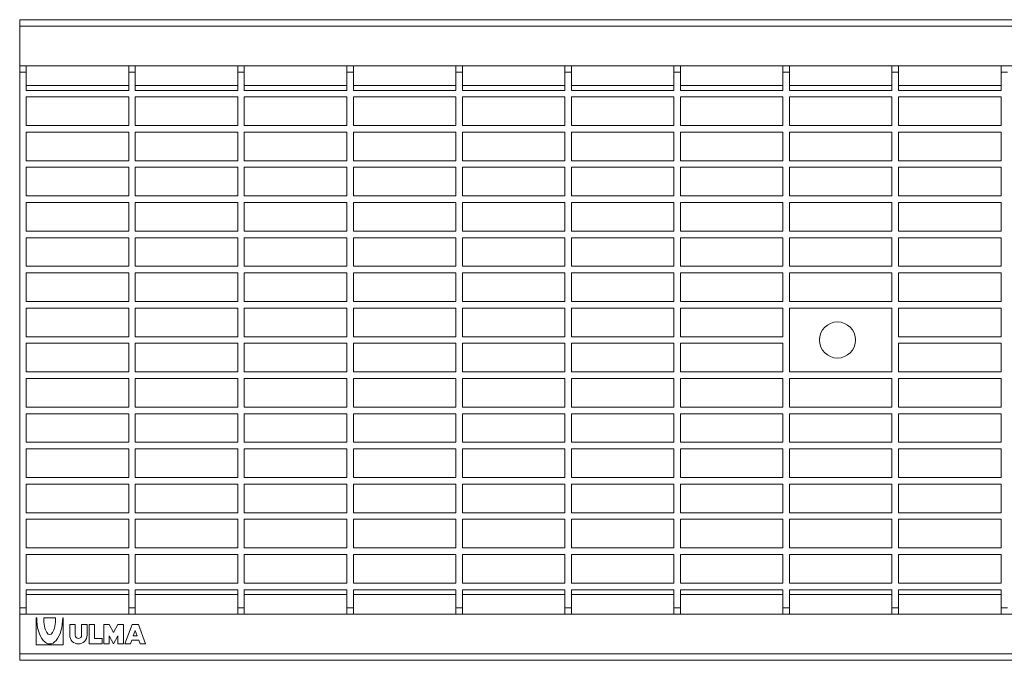
# Model space of a CAD drawing. Units: millimetres. Extents: x 2224 to 3411, y 1574 to 1769.
# Drawn here: x 2224 to 2524, y 1574 to 1769 of the extents above; entities that cross this region are included whole.
import ezdxf

# ---------------------------------------------------------------- set-up
doc = ezdxf.new("R2010")
doc.units = ezdxf.units.MM
doc.layers.add('Part_Grating', color=7, linetype='Continuous', lineweight=9)

msp = doc.modelspace()

# ---------------------------------------------------------------- linework, layer by layer
at = {"layer": 'Part_Grating', "color": 7, "linetype": 'Continuous'}
for p, q in [((3222.46, 1769.03), (2224.46, 1769.03)), ((2224.46, 1767.03), (2224.46, 1769.03)), ((3222.46, 1767.03), (2224.46, 1767.03)), ((2224.46, 1755.03), (2224.46, 1767.03)), ((2224.46, 1755.03), (2224.46, 1753.03)), ((3222.46, 1755.03), (2224.46, 1755.03)), ((2226.46, 1755.03), (2226.46, 1753.03)), ((2257.66, 1755.03), (2257.66, 1753.03)), ((2259.66, 1755.03), (2259.66, 1753.03)), ((2290.86, 1755.03), (2290.86, 1753.03)), ((2292.86, 1755.03), (2292.86, 1753.03)), ((2324.06, 1755.03), (2324.06, 1753.03)), ((2326.06, 1755.03), (2326.06, 1753.03)), ((2357.26, 1755.03), (2357.26, 1753.03)), ((2359.26, 1755.03), (2359.26, 1753.03)), ((2390.46, 1755.03), (2390.46, 1753.03)), ((2392.46, 1755.03), (2392.46, 1753.03)), ((2423.66, 1755.03), (2423.66, 1753.03)), ((2425.66, 1755.03), (2425.66, 1753.03)), ((2456.86, 1755.03), (2456.86, 1753.03)), ((2458.86, 1755.03), (2458.86, 1753.03)), ((2490.06, 1755.03), (2490.06, 1753.03)), ((2492.06, 1755.03), (2492.06, 1753.03)), ((2523.26, 1755.03), (2523.26, 1753.03)), ((2224.46, 1753.03), (2224.46, 1590.03)), ((2226.46, 1753.03), (2224.46, 1753.03)), ((2226.46, 1753.03), (2226.46, 1747.53)), ((2257.66, 1753.03), (2257.66, 1747.53)), ((2259.66, 1753.03), (2257.66, 1753.03)), ((2259.66, 1753.03), (2259.66, 1747.53)), ((2290.86, 1753.03), (2290.86, 1747.53)), ((2292.86, 1753.03), (2290.86, 1753.03)), ((2292.86, 1753.03), (2292.86, 1747.53)), ((2324.06, 1753.03), (2324.06, 1747.53)), ((2326.06, 1753.03), (2324.06, 1753.03)), ((2326.06, 1753.03), (2326.06, 1747.53)), ((2357.26, 1753.03), (2357.26, 1747.53)), ((2359.26, 1753.03), (2357.26, 1753.03)), ((2359.26, 1753.03), (2359.26, 1747.53)), ((2390.46, 1753.03), (2390.46, 1747.53)), ((2392.46, 1753.03), (2390.46, 1753.03)), ((2392.46, 1753.03), (2392.46, 1747.53)), ((2423.66, 1753.03), (2423.66, 1747.53)), ((2425.66, 1753.03), (2423.66, 1753.03)), ((2425.66, 1753.03), (2425.66, 1747.53)), ((2456.86, 1753.03), (2456.86, 1747.53)), ((2458.86, 1753.03), (2456.86, 1753.03)), ((2458.86, 1753.03), (2458.86, 1747.53)), ((2490.06, 1753.03), (2490.06, 1747.53)), ((2492.06, 1753.03), (2490.06, 1753.03)), ((2492.06, 1753.03), (2492.06, 1747.53)), ((2523.26, 1753.03), (2523.26, 1747.53)), ((2525.26, 1753.03), (2523.26, 1753.03)), ((2257.66, 1749.03), (2226.46, 1749.03)), ((2290.86, 1749.03), (2259.66, 1749.03)), ((2324.06, 1749.03), (2292.86, 1749.03)), ((2357.26, 1749.03), (2326.06, 1749.03)), ((2390.46, 1749.03), (2359.26, 1749.03)), ((2423.66, 1749.03), (2392.46, 1749.03)), ((2456.86, 1749.03), (2425.66, 1749.03)), ((2490.06, 1749.03), (2458.86, 1749.03)), ((2523.26, 1749.03), (2492.06, 1749.03)), ((2226.46, 1747.53), (2257.66, 1747.53)), ((2226.46, 1745.53), (2226.46, 1736.82)), ((2226.46, 1745.53), (2257.66, 1745.53)), ((2257.66, 1745.53), (2257.66, 1736.82)), ((2259.66, 1747.53), (2290.86, 1747.53)), ((2259.66, 1745.53), (2259.66, 1736.82)), ((2259.66, 1745.53), (2290.86, 1745.53)), ((2290.86, 1745.53), (2290.86, 1736.82)), ((2292.86, 1747.53), (2324.06, 1747.53)), ((2292.86, 1745.53), (2292.86, 1736.82)), ((2292.86, 1745.53), (2324.06, 1745.53)), ((2324.06, 1745.53), (2324.06, 1736.82)), ((2326.06, 1747.53), (2357.26, 1747.53)), ((2326.06, 1745.53), (2326.06, 1736.82)), ((2326.06, 1745.53), (2357.26, 1745.53)), ((2357.26, 1745.53), (2357.26, 1736.82)), ((2359.26, 1747.53), (2390.46, 1747.53)), ((2359.26, 1745.53), (2359.26, 1736.82)), ((2359.26, 1745.53), (2390.46, 1745.53)), ((2390.46, 1745.53), (2390.46, 1736.82)), ((2392.46, 1747.53), (2423.66, 1747.53)), ((2392.46, 1745.53), (2392.46, 1736.82)), ((2392.46, 1745.53), (2423.66, 1745.53)), ((2423.66, 1745.53), (2423.66, 1736.82)), ((2425.66, 1747.53), (2456.86, 1747.53)), ((2425.66, 1745.53), (2425.66, 1736.82)), ((2425.66, 1745.53), (2456.86, 1745.53)), ((2456.86, 1745.53), (2456.86, 1736.82)), ((2458.86, 1747.53), (2490.06, 1747.53)), ((2458.86, 1745.53), (2458.86, 1736.82)), ((2458.86, 1745.53), (2490.06, 1745.53)), ((2490.06, 1745.53), (2490.06, 1736.82)), ((2492.06, 1747.53), (2523.26, 1747.53)), ((2492.06, 1745.53), (2492.06, 1736.82)), ((2492.06, 1745.53), (2523.26, 1745.53)), ((2523.26, 1745.53), (2523.26, 1736.82)), ((2226.46, 1736.82), (2257.66, 1736.82)), ((2259.66, 1736.82), (2290.86, 1736.82)), ((2292.86, 1736.82), (2324.06, 1736.82)), ((2326.06, 1736.82), (2357.26, 1736.82)), ((2359.26, 1736.82), (2390.46, 1736.82)), ((2392.46, 1736.82), (2423.66, 1736.82)), ((2425.66, 1736.82), (2456.86, 1736.82)), ((2458.86, 1736.82), (2490.06, 1736.82)), ((2492.06, 1736.82), (2523.26, 1736.82)), ((2226.46, 1734.82), (2226.46, 1726.1)), ((2226.46, 1734.82), (2257.66, 1734.82)), ((2257.66, 1734.82), (2257.66, 1726.1)), ((2259.66, 1734.82), (2259.66, 1726.1)), ((2259.66, 1734.82), (2290.86, 1734.82)), ((2290.86, 1734.82), (2290.86, 1726.1)), ((2292.86, 1734.82), (2292.86, 1726.1)), ((2292.86, 1734.82), (2324.06, 1734.82)), ((2324.06, 1734.82), (2324.06, 1726.1)), ((2326.06, 1734.82), (2326.06, 1726.1)), ((2326.06, 1734.82), (2357.26, 1734.82)), ((2357.26, 1734.82), (2357.26, 1726.1)), ((2359.26, 1734.82), (2359.26, 1726.1)), ((2359.26, 1734.82), (2390.46, 1734.82)), ((2390.46, 1734.82), (2390.46, 1726.1)), ((2392.46, 1734.82), (2392.46, 1726.1)), ((2392.46, 1734.82), (2423.66, 1734.82)), ((2423.66, 1734.82), (2423.66, 1726.1)), ((2425.66, 1734.82), (2425.66, 1726.1)), ((2425.66, 1734.82), (2456.86, 1734.82)), ((2456.86, 1734.82), (2456.86, 1726.1)), ((2458.86, 1734.82), (2458.86, 1726.1)), ((2458.86, 1734.82), (2490.06, 1734.82)), ((2490.06, 1734.82), (2490.06, 1726.1)), ((2492.06, 1734.82), (2492.06, 1726.1)), ((2492.06, 1734.82), (2523.26, 1734.82)), ((2523.26, 1734.82), (2523.26, 1726.1)), ((2226.46, 1726.1), (2257.66, 1726.1)), ((2226.46, 1724.1), (2226.46, 1715.39)), ((2226.46, 1724.1), (2257.66, 1724.1)), ((2257.66, 1724.1), (2257.66, 1715.39)), ((2259.66, 1726.1), (2290.86, 1726.1)), ((2259.66, 1724.1), (2259.66, 1715.39)), ((2259.66, 1724.1), (2290.86, 1724.1)), ((2290.86, 1724.1), (2290.86, 1715.39)), ((2292.86, 1726.1), (2324.06, 1726.1)), ((2292.86, 1724.1), (2292.86, 1715.39)), ((2292.86, 1724.1), (2324.06, 1724.1)), ((2324.06, 1724.1), (2324.06, 1715.39)), ((2326.06, 1726.1), (2357.26, 1726.1)), ((2326.06, 1724.1), (2326.06, 1715.39)), ((2326.06, 1724.1), (2357.26, 1724.1)), ((2357.26, 1724.1), (2357.26, 1715.39)), ((2359.26, 1726.1), (2390.46, 1726.1)), ((2359.26, 1724.1), (2359.26, 1715.39)), ((2359.26, 1724.1), (2390.46, 1724.1)), ((2390.46, 1724.1), (2390.46, 1715.39)), ((2392.46, 1726.1), (2423.66, 1726.1)), ((2392.46, 1724.1), (2392.46, 1715.39)), ((2392.46, 1724.1), (2423.66, 1724.1)), ((2423.66, 1724.1), (2423.66, 1715.39)), ((2425.66, 1726.1), (2456.86, 1726.1)), ((2425.66, 1724.1), (2425.66, 1715.39)), ((2425.66, 1724.1), (2456.86, 1724.1)), ((2456.86, 1724.1), (2456.86, 1715.39)), ((2458.86, 1726.1), (2490.06, 1726.1)), ((2458.86, 1724.1), (2458.86, 1715.39)), ((2458.86, 1724.1), (2490.06, 1724.1)), ((2490.06, 1724.1), (2490.06, 1715.39)), ((2492.06, 1726.1), (2523.26, 1726.1)), ((2492.06, 1724.1), (2492.06, 1715.39)), ((2492.06, 1724.1), (2523.26, 1724.1)), ((2523.26, 1724.1), (2523.26, 1715.39)), ((2226.46, 1715.39), (2257.66, 1715.39)), ((2259.66, 1715.39), (2290.86, 1715.39)), ((2292.86, 1715.39), (2324.06, 1715.39)), ((2326.06, 1715.39), (2357.26, 1715.39)), ((2359.26, 1715.39), (2390.46, 1715.39)), ((2392.46, 1715.39), (2423.66, 1715.39)), ((2425.66, 1715.39), (2456.86, 1715.39)), ((2458.86, 1715.39), (2490.06, 1715.39)), ((2492.06, 1715.39), (2523.26, 1715.39)), ((2226.46, 1713.39), (2226.46, 1704.68)), ((2226.46, 1713.39), (2257.66, 1713.39)), ((2257.66, 1713.39), (2257.66, 1704.68)), ((2259.66, 1713.39), (2259.66, 1704.68)), ((2259.66, 1713.39), (2290.86, 1713.39)), ((2290.86, 1713.39), (2290.86, 1704.68)), ((2292.86, 1713.39), (2292.86, 1704.68)), ((2292.86, 1713.39), (2324.06, 1713.39)), ((2324.06, 1713.39), (2324.06, 1704.68)), ((2326.06, 1713.39), (2326.06, 1704.68)), ((2326.06, 1713.39), (2357.26, 1713.39)), ((2357.26, 1713.39), (2357.26, 1704.68)), ((2359.26, 1713.39), (2359.26, 1704.68)), ((2359.26, 1713.39), (2390.46, 1713.39)), ((2390.46, 1713.39), (2390.46, 1704.68)), ((2392.46, 1713.39), (2392.46, 1704.68)), ((2392.46, 1713.39), (2423.66, 1713.39)), ((2423.66, 1713.39), (2423.66, 1704.68)), ((2425.66, 1713.39), (2425.66, 1704.68)), ((2425.66, 1713.39), (2456.86, 1713.39)), ((2456.86, 1713.39), (2456.86, 1704.68)), ((2458.86, 1713.39), (2458.86, 1704.68)), ((2458.86, 1713.39), (2490.06, 1713.39)), ((2490.06, 1713.39), (2490.06, 1704.68)), ((2492.06, 1713.39), (2492.06, 1704.68)), ((2492.06, 1713.39), (2523.26, 1713.39)), ((2523.26, 1713.39), (2523.26, 1704.68)), ((2226.46, 1704.68), (2257.66, 1704.68)), ((2259.66, 1704.68), (2290.86, 1704.68)), ((2292.86, 1704.68), (2324.06, 1704.68)), ((2326.06, 1704.68), (2357.26, 1704.68)), ((2359.26, 1704.68), (2390.46, 1704.68)), ((2392.46, 1704.68), (2423.66, 1704.68)), ((2425.66, 1704.68), (2456.86, 1704.68)), ((2458.86, 1704.68), (2490.06, 1704.68)), ((2492.06, 1704.68), (2523.26, 1704.68)), ((2226.46, 1702.68), (2226.46, 1693.96)), ((2226.46, 1702.68), (2257.66, 1702.68)), ((2257.66, 1702.68), (2257.66, 1693.96)), ((2259.66, 1702.68), (2259.66, 1693.96)), ((2259.66, 1702.68), (2290.86, 1702.68)), ((2290.86, 1702.68), (2290.86, 1693.96)), ((2292.86, 1702.68), (2292.86, 1693.96)), ((2292.86, 1702.68), (2324.06, 1702.68)), ((2324.06, 1702.68), (2324.06, 1693.96)), ((2326.06, 1702.68), (2326.06, 1693.96)), ((2326.06, 1702.68), (2357.26, 1702.68)), ((2357.26, 1702.68), (2357.26, 1693.96)), ((2359.26, 1702.68), (2359.26, 1693.96)), ((2359.26, 1702.68), (2390.46, 1702.68)), ((2390.46, 1702.68), (2390.46, 1693.96)), ((2392.46, 1702.68), (2392.46, 1693.96)), ((2392.46, 1702.68), (2423.66, 1702.68)), ((2423.66, 1702.68), (2423.66, 1693.96)), ((2425.66, 1702.68), (2425.66, 1693.96)), ((2425.66, 1702.68), (2456.86, 1702.68)), ((2456.86, 1702.68), (2456.86, 1693.96)), ((2458.86, 1702.68), (2458.86, 1693.96)), ((2458.86, 1702.68), (2490.06, 1702.68)), ((2490.06, 1702.68), (2490.06, 1693.96)), ((2492.06, 1702.68), (2492.06, 1693.96)), ((2492.06, 1702.68), (2523.26, 1702.68)), ((2523.26, 1702.68), (2523.26, 1693.96)), ((2226.46, 1693.96), (2257.66, 1693.96)), ((2259.66, 1693.96), (2290.86, 1693.96)), ((2292.86, 1693.96), (2324.06, 1693.96)), ((2326.06, 1693.96), (2357.26, 1693.96)), ((2359.26, 1693.96), (2390.46, 1693.96)), ((2392.46, 1693.96), (2423.66, 1693.96)), ((2425.66, 1693.96), (2456.86, 1693.96)), ((2458.86, 1693.96), (2490.06, 1693.96)), ((2492.06, 1693.96), (2523.26, 1693.96)), ((2226.46, 1691.96), (2226.46, 1683.25)), ((2226.46, 1691.96), (2257.66, 1691.96)), ((2257.66, 1691.96), (2257.66, 1683.25)), ((2259.66, 1691.96), (2259.66, 1683.25)), ((2259.66, 1691.96), (2290.86, 1691.96)), ((2290.86, 1691.96), (2290.86, 1683.25)), ((2292.86, 1691.96), (2292.86, 1683.25)), ((2292.86, 1691.96), (2324.06, 1691.96)), ((2324.06, 1691.96), (2324.06, 1683.25)), ((2326.06, 1691.96), (2326.06, 1683.25)), ((2326.06, 1691.96), (2357.26, 1691.96)), ((2357.26, 1691.96), (2357.26, 1683.25)), ((2359.26, 1691.96), (2359.26, 1683.25)), ((2359.26, 1691.96), (2390.46, 1691.96)), ((2390.46, 1691.96), (2390.46, 1683.25)), ((2392.46, 1691.96), (2392.46, 1683.25)), ((2392.46, 1691.96), (2423.66, 1691.96)), ((2423.66, 1691.96), (2423.66, 1683.25)), ((2425.66, 1691.96), (2425.66, 1683.25)), ((2425.66, 1691.96), (2456.86, 1691.96)), ((2456.86, 1691.96), (2456.86, 1683.25)), ((2458.86, 1691.96), (2458.86, 1683.25)), ((2458.86, 1691.96), (2490.06, 1691.96)), ((2490.06, 1691.96), (2490.06, 1683.25)), ((2492.06, 1691.96), (2492.06, 1683.25)), ((2492.06, 1691.96), (2523.26, 1691.96)), ((2523.26, 1691.96), (2523.26, 1683.25)), ((2226.46, 1683.25), (2257.66, 1683.25)), ((2259.66, 1683.25), (2290.86, 1683.25)), ((2292.86, 1683.25), (2324.06, 1683.25)), ((2326.06, 1683.25), (2357.26, 1683.25)), ((2359.26, 1683.25), (2390.46, 1683.25)), ((2392.46, 1683.25), (2423.66, 1683.25)), ((2425.66, 1683.25), (2456.86, 1683.25)), ((2458.86, 1683.25), (2490.06, 1683.25)), ((2490.06, 1683.25), (2458.86, 1683.25)), ((2492.06, 1683.25), (2523.26, 1683.25)), ((2226.46, 1681.25), (2226.46, 1672.53)), ((2226.46, 1681.25), (2257.66, 1681.25)), ((2257.66, 1681.25), (2257.66, 1672.53)), ((2259.66, 1681.25), (2259.66, 1672.53)), ((2259.66, 1681.25), (2290.86, 1681.25)), ((2290.86, 1681.25), (2290.86, 1672.53)), ((2292.86, 1681.25), (2292.86, 1672.53)), ((2292.86, 1681.25), (2324.06, 1681.25)), ((2324.06, 1681.25), (2324.06, 1672.53)), ((2326.06, 1681.25), (2326.06, 1672.53)), ((2326.06, 1681.25), (2357.26, 1681.25)), ((2357.26, 1681.25), (2357.26, 1672.53)), ((2359.26, 1681.25), (2359.26, 1672.53)), ((2359.26, 1681.25), (2390.46, 1681.25)), ((2390.46, 1681.25), (2390.46, 1672.53)), ((2392.46, 1681.25), (2392.46, 1672.53)), ((2392.46, 1681.25), (2423.66, 1681.25)), ((2423.66, 1681.25), (2423.66, 1672.53)), ((2425.66, 1681.25), (2425.66, 1672.53)), ((2425.66, 1681.25), (2456.86, 1681.25)), ((2456.86, 1681.25), (2456.86, 1672.53)), ((2458.86, 1681.25), (2458.86, 1661.82)), ((2458.86, 1681.25), (2490.06, 1681.25)), ((2490.06, 1681.25), (2490.06, 1661.82)), ((2492.06, 1681.25), (2492.06, 1672.53)), ((2492.06, 1681.25), (2523.26, 1681.25)), ((2523.26, 1681.25), (2523.26, 1672.53)), ((2226.46, 1672.53), (2257.66, 1672.53)), ((2226.46, 1670.53), (2226.46, 1661.82)), ((2226.46, 1670.53), (2257.66, 1670.53)), ((2257.66, 1670.53), (2257.66, 1661.82)), ((2259.66, 1672.53), (2290.86, 1672.53)), ((2259.66, 1670.53), (2259.66, 1661.82)), ((2259.66, 1670.53), (2290.86, 1670.53)), ((2290.86, 1670.53), (2290.86, 1661.82)), ((2292.86, 1672.53), (2324.06, 1672.53)), ((2292.86, 1670.53), (2292.86, 1661.82)), ((2292.86, 1670.53), (2324.06, 1670.53)), ((2324.06, 1670.53), (2324.06, 1661.82)), ((2326.06, 1672.53), (2357.26, 1672.53)), ((2326.06, 1670.53), (2326.06, 1661.82)), ((2326.06, 1670.53), (2357.26, 1670.53)), ((2357.26, 1670.53), (2357.26, 1661.82)), ((2359.26, 1672.53), (2390.46, 1672.53)), ((2359.26, 1670.53), (2359.26, 1661.82)), ((2359.26, 1670.53), (2390.46, 1670.53)), ((2390.46, 1670.53), (2390.46, 1661.82)), ((2392.46, 1672.53), (2423.66, 1672.53)), ((2392.46, 1670.53), (2392.46, 1661.82)), ((2392.46, 1670.53), (2423.66, 1670.53)), ((2423.66, 1670.53), (2423.66, 1661.82)), ((2425.66, 1672.53), (2456.86, 1672.53)), ((2425.66, 1670.53), (2425.66, 1661.82)), ((2425.66, 1670.53), (2456.86, 1670.53)), ((2456.86, 1670.53), (2456.86, 1661.82)), ((2492.06, 1672.53), (2523.26, 1672.53)), ((2492.06, 1670.53), (2492.06, 1661.82)), ((2492.06, 1670.53), (2523.26, 1670.53)), ((2523.26, 1670.53), (2523.26, 1661.82)), ((2226.46, 1661.82), (2257.66, 1661.82)), ((2259.66, 1661.82), (2290.86, 1661.82)), ((2292.86, 1661.82), (2324.06, 1661.82)), ((2326.06, 1661.82), (2357.26, 1661.82)), ((2359.26, 1661.82), (2390.46, 1661.82)), ((2392.46, 1661.82), (2423.66, 1661.82)), ((2425.66, 1661.82), (2456.86, 1661.82)), ((2458.86, 1661.82), (2490.06, 1661.82)), ((2492.06, 1661.82), (2523.26, 1661.82)), ((2226.46, 1659.82), (2226.46, 1651.1)), ((2226.46, 1659.82), (2257.66, 1659.82)), ((2257.66, 1659.82), (2257.66, 1651.1)), ((2259.66, 1659.82), (2259.66, 1651.1)), ((2259.66, 1659.82), (2290.86, 1659.82)), ((2290.86, 1659.82), (2290.86, 1651.1)), ((2292.86, 1659.82), (2292.86, 1651.1)), ((2292.86, 1659.82), (2324.06, 1659.82)), ((2324.06, 1659.82), (2324.06, 1651.1)), ((2326.06, 1659.82), (2326.06, 1651.1)), ((2326.06, 1659.82), (2357.26, 1659.82)), ((2357.26, 1659.82), (2357.26, 1651.1)), ((2359.26, 1659.82), (2359.26, 1651.1)), ((2359.26, 1659.82), (2390.46, 1659.82)), ((2390.46, 1659.82), (2390.46, 1651.1)), ((2392.46, 1659.82), (2392.46, 1651.1)), ((2392.46, 1659.82), (2423.66, 1659.82)), ((2423.66, 1659.82), (2423.66, 1651.1)), ((2425.66, 1659.82), (2425.66, 1651.1)), ((2425.66, 1659.82), (2456.86, 1659.82)), ((2456.86, 1659.82), (2456.86, 1651.1)), ((2458.86, 1659.82), (2458.86, 1651.1)), ((2458.86, 1659.82), (2490.06, 1659.82)), ((2458.86, 1659.82), (2490.06, 1659.82)), ((2490.06, 1659.82), (2490.06, 1651.1)), ((2492.06, 1659.82), (2492.06, 1651.1)), ((2492.06, 1659.82), (2523.26, 1659.82)), ((2523.26, 1659.82), (2523.26, 1651.1)), ((2226.46, 1651.1), (2257.66, 1651.1)), ((2226.46, 1649.1), (2226.46, 1640.39)), ((2226.46, 1649.1), (2257.66, 1649.1)), ((2257.66, 1649.1), (2257.66, 1640.39)), ((2259.66, 1651.1), (2290.86, 1651.1)), ((2259.66, 1649.1), (2259.66, 1640.39)), ((2259.66, 1649.1), (2290.86, 1649.1)), ((2290.86, 1649.1), (2290.86, 1640.39)), ((2292.86, 1651.1), (2324.06, 1651.1)), ((2292.86, 1649.1), (2292.86, 1640.39)), ((2292.86, 1649.1), (2324.06, 1649.1)), ((2324.06, 1649.1), (2324.06, 1640.39)), ((2326.06, 1651.1), (2357.26, 1651.1)), ((2326.06, 1649.1), (2326.06, 1640.39)), ((2326.06, 1649.1), (2357.26, 1649.1)), ((2357.26, 1649.1), (2357.26, 1640.39)), ((2359.26, 1651.1), (2390.46, 1651.1)), ((2359.26, 1649.1), (2359.26, 1640.39)), ((2359.26, 1649.1), (2390.46, 1649.1)), ((2390.46, 1649.1), (2390.46, 1640.39)), ((2392.46, 1651.1), (2423.66, 1651.1)), ((2392.46, 1649.1), (2392.46, 1640.39)), ((2392.46, 1649.1), (2423.66, 1649.1)), ((2423.66, 1649.1), (2423.66, 1640.39)), ((2425.66, 1651.1), (2456.86, 1651.1)), ((2425.66, 1649.1), (2425.66, 1640.39)), ((2425.66, 1649.1), (2456.86, 1649.1)), ((2456.86, 1649.1), (2456.86, 1640.39)), ((2458.86, 1651.1), (2490.06, 1651.1)), ((2458.86, 1649.1), (2458.86, 1640.39)), ((2458.86, 1649.1), (2490.06, 1649.1)), ((2490.06, 1649.1), (2490.06, 1640.39)), ((2492.06, 1651.1), (2523.26, 1651.1)), ((2492.06, 1649.1), (2492.06, 1640.39)), ((2492.06, 1649.1), (2523.26, 1649.1)), ((2523.26, 1649.1), (2523.26, 1640.39)), ((2226.46, 1640.39), (2257.66, 1640.39)), ((2259.66, 1640.39), (2290.86, 1640.39)), ((2292.86, 1640.39), (2324.06, 1640.39)), ((2326.06, 1640.39), (2357.26, 1640.39)), ((2359.26, 1640.39), (2390.46, 1640.39)), ((2392.46, 1640.39), (2423.66, 1640.39)), ((2425.66, 1640.39), (2456.86, 1640.39)), ((2458.86, 1640.39), (2490.06, 1640.39)), ((2492.06, 1640.39), (2523.26, 1640.39)), ((2226.46, 1638.39), (2226.46, 1629.68)), ((2226.46, 1638.39), (2257.66, 1638.39)), ((2257.66, 1638.39), (2257.66, 1629.68)), ((2259.66, 1638.39), (2259.66, 1629.68)), ((2259.66, 1638.39), (2290.86, 1638.39)), ((2290.86, 1638.39), (2290.86, 1629.68)), ((2292.86, 1638.39), (2292.86, 1629.68)), ((2292.86, 1638.39), (2324.06, 1638.39)), ((2324.06, 1638.39), (2324.06, 1629.68)), ((2326.06, 1638.39), (2326.06, 1629.68)), ((2326.06, 1638.39), (2357.26, 1638.39)), ((2357.26, 1638.39), (2357.26, 1629.68)), ((2359.26, 1638.39), (2359.26, 1629.68)), ((2359.26, 1638.39), (2390.46, 1638.39)), ((2390.46, 1638.39), (2390.46, 1629.68)), ((2392.46, 1638.39), (2392.46, 1629.68)), ((2392.46, 1638.39), (2423.66, 1638.39)), ((2423.66, 1638.39), (2423.66, 1629.68)), ((2425.66, 1638.39), (2425.66, 1629.68)), ((2425.66, 1638.39), (2456.86, 1638.39)), ((2456.86, 1638.39), (2456.86, 1629.68)), ((2458.86, 1638.39), (2458.86, 1629.68)), ((2458.86, 1638.39), (2490.06, 1638.39)), ((2490.06, 1638.39), (2490.06, 1629.68)), ((2492.06, 1638.39), (2492.06, 1629.68)), ((2492.06, 1638.39), (2523.26, 1638.39)), ((2523.26, 1638.39), (2523.26, 1629.68)), ((2226.46, 1629.68), (2257.66, 1629.68)), ((2259.66, 1629.68), (2290.86, 1629.68)), ((2292.86, 1629.68), (2324.06, 1629.68)), ((2326.06, 1629.68), (2357.26, 1629.68)), ((2359.26, 1629.68), (2390.46, 1629.68)), ((2392.46, 1629.68), (2423.66, 1629.68)), ((2425.66, 1629.68), (2456.86, 1629.68)), ((2458.86, 1629.68), (2490.06, 1629.68)), ((2492.06, 1629.68), (2523.26, 1629.68)), ((2226.46, 1627.68), (2226.46, 1618.96)), ((2226.46, 1627.68), (2257.66, 1627.68)), ((2257.66, 1627.68), (2257.66, 1618.96)), ((2259.66, 1627.68), (2259.66, 1618.96)), ((2259.66, 1627.68), (2290.86, 1627.68)), ((2290.86, 1627.68), (2290.86, 1618.96)), ((2292.86, 1627.68), (2292.86, 1618.96)), ((2292.86, 1627.68), (2324.06, 1627.68)), ((2324.06, 1627.68), (2324.06, 1618.96)), ((2326.06, 1627.68), (2326.06, 1618.96)), ((2326.06, 1627.68), (2357.26, 1627.68)), ((2357.26, 1627.68), (2357.26, 1618.96)), ((2359.26, 1627.68), (2359.26, 1618.96)), ((2359.26, 1627.68), (2390.46, 1627.68)), ((2390.46, 1627.68), (2390.46, 1618.96)), ((2392.46, 1627.68), (2392.46, 1618.96)), ((2392.46, 1627.68), (2423.66, 1627.68)), ((2423.66, 1627.68), (2423.66, 1618.96)), ((2425.66, 1627.68), (2425.66, 1618.96)), ((2425.66, 1627.68), (2456.86, 1627.68)), ((2456.86, 1627.68), (2456.86, 1618.96)), ((2458.86, 1627.68), (2458.86, 1618.96)), ((2458.86, 1627.68), (2490.06, 1627.68)), ((2490.06, 1627.68), (2490.06, 1618.96)), ((2492.06, 1627.68), (2492.06, 1618.96)), ((2492.06, 1627.68), (2523.26, 1627.68)), ((2523.26, 1627.68), (2523.26, 1618.96)), ((2226.46, 1618.96), (2257.66, 1618.96)), ((2259.66, 1618.96), (2290.86, 1618.96)), ((2292.86, 1618.96), (2324.06, 1618.96)), ((2326.06, 1618.96), (2357.26, 1618.96)), ((2359.26, 1618.96), (2390.46, 1618.96)), ((2392.46, 1618.96), (2423.66, 1618.96)), ((2425.66, 1618.96), (2456.86, 1618.96)), ((2458.86, 1618.96), (2490.06, 1618.96)), ((2492.06, 1618.96), (2523.26, 1618.96)), ((2226.46, 1616.96), (2226.46, 1608.25)), ((2226.46, 1616.96), (2257.66, 1616.96)), ((2257.66, 1616.96), (2257.66, 1608.25)), ((2259.66, 1616.96), (2259.66, 1608.25)), ((2259.66, 1616.96), (2290.86, 1616.96)), ((2290.86, 1616.96), (2290.86, 1608.25)), ((2292.86, 1616.96), (2292.86, 1608.25)), ((2292.86, 1616.96), (2324.06, 1616.96)), ((2324.06, 1616.96), (2324.06, 1608.25)), ((2326.06, 1616.96), (2326.06, 1608.25)), ((2326.06, 1616.96), (2357.26, 1616.96)), ((2357.26, 1616.96), (2357.26, 1608.25)), ((2359.26, 1616.96), (2359.26, 1608.25)), ((2359.26, 1616.96), (2390.46, 1616.96)), ((2390.46, 1616.96), (2390.46, 1608.25)), ((2392.46, 1616.96), (2392.46, 1608.25)), ((2392.46, 1616.96), (2423.66, 1616.96)), ((2423.66, 1616.96), (2423.66, 1608.25)), ((2425.66, 1616.96), (2425.66, 1608.25)), ((2425.66, 1616.96), (2456.86, 1616.96)), ((2456.86, 1616.96), (2456.86, 1608.25)), ((2458.86, 1616.96), (2458.86, 1608.25)), ((2458.86, 1616.96), (2490.06, 1616.96)), ((2490.06, 1616.96), (2490.06, 1608.25)), ((2492.06, 1616.96), (2492.06, 1608.25)), ((2492.06, 1616.96), (2523.26, 1616.96)), ((2523.26, 1616.96), (2523.26, 1608.25)), ((2226.46, 1608.25), (2257.66, 1608.25)), ((2259.66, 1608.25), (2290.86, 1608.25)), ((2292.86, 1608.25), (2324.06, 1608.25)), ((2326.06, 1608.25), (2357.26, 1608.25)), ((2359.26, 1608.25), (2390.46, 1608.25)), ((2392.46, 1608.25), (2423.66, 1608.25)), ((2425.66, 1608.25), (2456.86, 1608.25)), ((2458.86, 1608.25), (2490.06, 1608.25)), ((2492.06, 1608.25), (2523.26, 1608.25)), ((2226.46, 1606.25), (2226.46, 1597.53)), ((2226.46, 1606.25), (2257.66, 1606.25)), ((2257.66, 1606.25), (2257.66, 1597.53)), ((2259.66, 1606.25), (2259.66, 1597.53)), ((2259.66, 1606.25), (2290.86, 1606.25)), ((2290.86, 1606.25), (2290.86, 1597.53)), ((2292.86, 1606.25), (2292.86, 1597.53)), ((2292.86, 1606.25), (2324.06, 1606.25)), ((2324.06, 1606.25), (2324.06, 1597.53)), ((2326.06, 1606.25), (2326.06, 1597.53)), ((2326.06, 1606.25), (2357.26, 1606.25)), ((2357.26, 1606.25), (2357.26, 1597.53)), ((2359.26, 1606.25), (2359.26, 1597.53)), ((2359.26, 1606.25), (2390.46, 1606.25)), ((2390.46, 1606.25), (2390.46, 1597.53)), ((2392.46, 1606.25), (2392.46, 1597.53)), ((2392.46, 1606.25), (2423.66, 1606.25)), ((2423.66, 1606.25), (2423.66, 1597.53)), ((2425.66, 1606.25), (2425.66, 1597.53)), ((2425.66, 1606.25), (2456.86, 1606.25)), ((2456.86, 1606.25), (2456.86, 1597.53)), ((2458.86, 1606.25), (2458.86, 1597.53)), ((2458.86, 1606.25), (2490.06, 1606.25)), ((2490.06, 1606.25), (2490.06, 1597.53)), ((2492.06, 1606.25), (2492.06, 1597.53)), ((2492.06, 1606.25), (2523.26, 1606.25)), ((2523.26, 1606.25), (2523.26, 1597.53)), ((2226.46, 1597.53), (2257.66, 1597.53)), ((2226.46, 1595.53), (2226.46, 1590.03)), ((2226.46, 1595.53), (2257.66, 1595.53)), ((2257.66, 1595.53), (2257.66, 1590.03)), ((2259.66, 1597.53), (2290.86, 1597.53)), ((2259.66, 1595.53), (2259.66, 1590.03)), ((2259.66, 1595.53), (2290.86, 1595.53)), ((2290.86, 1595.53), (2290.86, 1590.03)), ((2292.86, 1597.53), (2324.06, 1597.53)), ((2292.86, 1595.53), (2292.86, 1590.03)), ((2292.86, 1595.53), (2324.06, 1595.53)), ((2324.06, 1595.53), (2324.06, 1590.03)), ((2326.06, 1597.53), (2357.26, 1597.53)), ((2326.06, 1595.53), (2326.06, 1590.03)), ((2326.06, 1595.53), (2357.26, 1595.53)), ((2357.26, 1595.53), (2357.26, 1590.03)), ((2359.26, 1597.53), (2390.46, 1597.53)), ((2359.26, 1595.53), (2359.26, 1590.03)), ((2359.26, 1595.53), (2390.46, 1595.53)), ((2390.46, 1595.53), (2390.46, 1590.03)), ((2392.46, 1597.53), (2423.66, 1597.53)), ((2392.46, 1595.53), (2392.46, 1590.03)), ((2392.46, 1595.53), (2423.66, 1595.53)), ((2423.66, 1595.53), (2423.66, 1590.03)), ((2425.66, 1597.53), (2456.86, 1597.53)), ((2425.66, 1595.53), (2425.66, 1590.03)), ((2425.66, 1595.53), (2456.86, 1595.53)), ((2456.86, 1595.53), (2456.86, 1590.03)), ((2458.86, 1597.53), (2490.06, 1597.53)), ((2458.86, 1595.53), (2458.86, 1590.03)), ((2458.86, 1595.53), (2490.06, 1595.53)), ((2490.06, 1595.53), (2490.06, 1590.03)), ((2492.06, 1597.53), (2523.26, 1597.53)), ((2492.06, 1595.53), (2492.06, 1590.03)), ((2492.06, 1595.53), (2523.26, 1595.53)), ((2523.26, 1595.53), (2523.26, 1590.03)), ((2257.66, 1594.03), (2226.46, 1594.03)), ((2290.86, 1594.03), (2259.66, 1594.03)), ((2324.06, 1594.03), (2292.86, 1594.03)), ((2357.26, 1594.03), (2326.06, 1594.03)), ((2390.46, 1594.03), (2359.26, 1594.03)), ((2423.66, 1594.03), (2392.46, 1594.03)), ((2456.86, 1594.03), (2425.66, 1594.03)), ((2490.06, 1594.03), (2458.86, 1594.03)), ((2523.26, 1594.03), (2492.06, 1594.03)), ((2226.46, 1590.03), (2224.46, 1590.03)), ((2224.46, 1590.03), (2224.46, 1588.03)), ((2226.46, 1590.03), (2226.46, 1588.03)), ((2259.66, 1590.03), (2257.66, 1590.03)), ((2257.66, 1590.03), (2257.66, 1588.03)), ((2259.66, 1590.03), (2259.66, 1588.03)), ((2292.86, 1590.03), (2290.86, 1590.03)), ((2290.86, 1590.03), (2290.86, 1588.03)), ((2292.86, 1590.03), (2292.86, 1588.03)), ((2326.06, 1590.03), (2324.06, 1590.03)), ((2324.06, 1590.03), (2324.06, 1588.03)), ((2326.06, 1590.03), (2326.06, 1588.03)), ((2359.26, 1590.03), (2357.26, 1590.03)), ((2357.26, 1590.03), (2357.26, 1588.03)), ((2359.26, 1590.03), (2359.26, 1588.03)), ((2392.46, 1590.03), (2390.46, 1590.03)), ((2390.46, 1590.03), (2390.46, 1588.03)), ((2392.46, 1590.03), (2392.46, 1588.03)), ((2425.66, 1590.03), (2423.66, 1590.03)), ((2423.66, 1590.03), (2423.66, 1588.03)), ((2425.66, 1590.03), (2425.66, 1588.03)), ((2458.86, 1590.03), (2456.86, 1590.03)), ((2456.86, 1590.03), (2456.86, 1588.03)), ((2458.86, 1590.03), (2458.86, 1588.03)), ((2492.06, 1590.03), (2490.06, 1590.03)), ((2490.06, 1590.03), (2490.06, 1588.03)), ((2492.06, 1590.03), (2492.06, 1588.03)), ((2525.26, 1590.03), (2523.26, 1590.03)), ((2523.26, 1590.03), (2523.26, 1588.03)), ((3222.46, 1588.03), (2224.46, 1588.03)), ((2224.46, 1576.03), (2224.46, 1588.03)), ((2229.63, 1586.95), (2229.46, 1586.95)), ((2229.46, 1586.95), (2229.46, 1578.7)), ((2231.77, 1586.95), (2235.4, 1586.95)), ((2237.71, 1586.95), (2237.55, 1586.95)), ((2237.71, 1578.7), (2237.71, 1586.95)), ((2241.34, 1584.97), (2239.69, 1584.97)), ((2239.69, 1584.97), (2239.69, 1581.67)), ((2241.34, 1581.67), (2241.34, 1584.97)), ((2244.97, 1584.97), (2243.32, 1584.97)), ((2243.32, 1584.97), (2243.32, 1581.67)), ((2244.97, 1581.67), (2244.97, 1584.97)), ((2247.28, 1584.97), (2245.63, 1584.97)), ((2245.63, 1584.97), (2245.63, 1579.03)), ((2247.28, 1580.68), (2247.28, 1584.97)), ((2251.74, 1584.97), (2250.09, 1584.97)), ((2250.09, 1584.97), (2250.09, 1579.03)), ((2253.06, 1582.5), (2251.74, 1584.97)), ((2254.38, 1584.97), (2253.06, 1582.5)), ((2256.03, 1584.97), (2254.38, 1584.97)), ((2256.03, 1579.03), (2256.03, 1584.97)), ((2256.52, 1579.03), (2258.67, 1584.97)), ((2258.67, 1584.97), (2260.65, 1584.97)), ((2259.66, 1583.15), (2259.06, 1581.51)), ((2260.25, 1581.51), (2259.66, 1583.15)), ((2260.65, 1584.97), (2262.79, 1579.03)), ((2249.59, 1580.68), (2247.28, 1580.68)), ((2249.59, 1579.03), (2249.59, 1580.68)), ((2251.74, 1579.03), (2251.74, 1581.51)), ((2251.74, 1581.51), (2253.06, 1579.03)), ((2253.06, 1579.03), (2254.38, 1581.51)), ((2254.38, 1581.51), (2254.38, 1579.03)), ((2258.59, 1580.19), (2258.17, 1579.03)), ((2260.72, 1580.19), (2258.59, 1580.19)), ((2259.06, 1581.51), (2260.25, 1581.51)), ((2261.14, 1579.03), (2260.72, 1580.19)), ((2229.46, 1578.7), (2237.71, 1578.7)), ((2245.63, 1579.03), (2249.59, 1579.03)), ((2250.09, 1579.03), (2251.74, 1579.03)), ((2254.38, 1579.03), (2256.03, 1579.03)), ((2258.17, 1579.03), (2256.52, 1579.03)), ((2262.79, 1579.03), (2261.14, 1579.03)), ((3222.46, 1576.03), (2224.46, 1576.03)), ((2224.46, 1574.03), (2224.46, 1576.03)), ((3222.46, 1574.03), (2224.46, 1574.03))]:
    msp.add_line(p, q, dxfattribs=at)
msp.add_circle((2473.46, 1671.53), 5.5, dxfattribs=at)
for radius in [2.64, 0.99]:
    msp.add_arc((2242.33, 1581.67), radius, 180, 0, dxfattribs=at)
for major_axis, ratio in [((0, 7.92), 0.5), ((0, 5.11), 0.354839)]:
    msp.add_ellipse((2233.59, 1586.95), major_axis=major_axis, ratio=ratio, start_param=1.570796, end_param=4.712389, dxfattribs=at)

doc.saveas('drawing.dxf')
